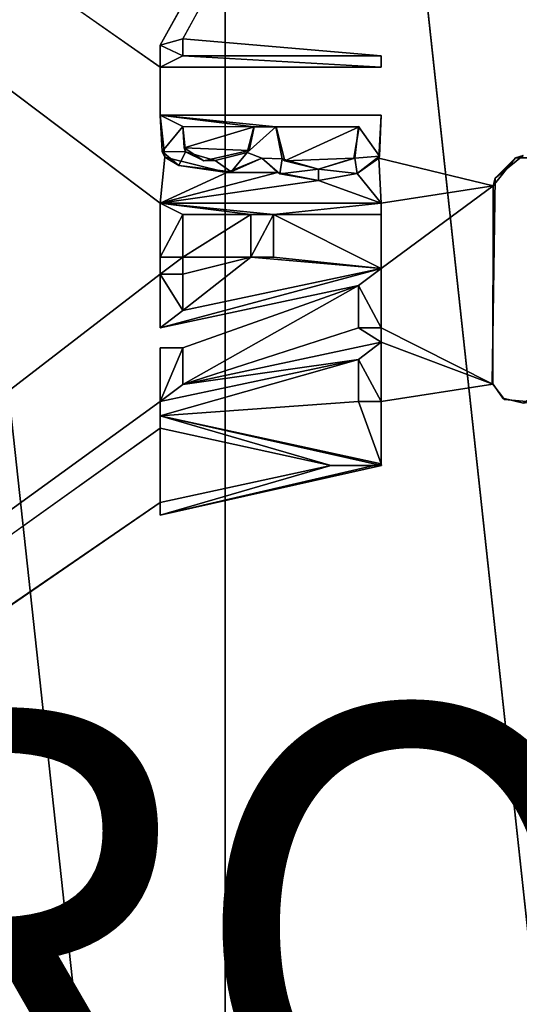
# Model space of a CAD drawing. Units: inches. Extents: x -17.2 to 14.7, y -14 to 12.1.
# Drawn here: x 4.7 to 7, y -3.3 to 1.1 of the extents above; entities that cross this region are included whole.
import ezdxf

# ---------------------------------------------------------------- set-up
doc = ezdxf.new("R2010")
doc.units = ezdxf.units.IN
doc.header["$MEASUREMENT"] = 0
doc.layers.add('SEAT-PROD_NO', color=7, linetype='Continuous')
doc.layers.add('SEAT-SEAT', color=5, linetype='Continuous')
doc.styles.get("Standard").update_dxf_attribs({"font": 'arial.ttf'})

msp = doc.modelspace()

# ---------------------------------------------------------------- linework, layer by layer
at = {"layer": 'SEAT-SEAT'}
for points in [[(5.629, 9.6, 25.9444), (3.544, 9.6, 25.9241), (5.629, -9.6, 25.9444)], [(3.544, 9.6, 25.9241), (3.544, -9.6, 25.9241), (5.629, -9.6, 25.9444)], [(5.629, -9.6, 25.9444), (7.7135, -9.6, 25.8923), (5.629, 9.6, 25.9444)], [(5.3357, 0.9937, 23.0279), (10.0793, 9.5257, 23.1745), (5.4385, 1.0229, 23.0255)], [(5.3357, 0.9937, 23.0279), (5.4376, 0.946, 23.0495), (5.3351, 0.8947, 23.0459)], [(5.3351, 0.8947, 23.0459), (5.3362, 0.8947, 23.0159), (5.3357, 0.9937, 23.0279)], [(5.4385, 1.0229, 23.0255), (5.4376, 0.946, 23.0495), (5.3357, 0.9937, 23.0279)], [(5.4385, 1.0229, 23.0255), (5.4387, 0.946, 23.0195), (5.4376, 0.946, 23.0495)], [(5.4385, 1.0229, 23.0255), (6.3356, 0.946, 23.0508), (5.4387, 0.946, 23.0195)], [(6.3345, 0.8947, 23.0808), (5.3351, 0.8947, 23.0459), (5.4376, 0.946, 23.0495)], [(6.3345, 0.8947, 23.0808), (5.4376, 0.946, 23.0495), (6.3356, 0.946, 23.0508)], [(6.3356, 0.946, 23.0508), (5.4376, 0.946, 23.0495), (5.4387, 0.946, 23.0195)], [(6.3356, 0.946, 23.0508), (6.3356, 0.8947, 23.0508), (6.3345, 0.8947, 23.0808)], [(5.3351, 0.6768, 23.0459), (5.8595, 0.6253, 23.0642), (5.7598, 0.6245, 23.0608)], [(5.3441, 0.5125, 23.0462), (5.3351, 0.6768, 23.0459), (5.438, 0.6255, 23.0375)], [(5.7598, 0.6245, 23.0608), (5.438, 0.6255, 23.0375), (5.3351, 0.6768, 23.0459)], [(5.438, 0.6255, 23.0375), (5.4507, 0.512, 23.05), (5.3441, 0.5125, 23.0462)], [(5.438, 0.6255, 23.0375), (5.7602, 0.6252, 23.0308), (5.4438, 0.5299, 23.0197)], [(5.438, 0.6255, 23.0375), (5.4438, 0.5299, 23.0197), (5.4507, 0.512, 23.05)], [(5.438, 0.6255, 23.0375), (5.7598, 0.6245, 23.0608), (5.7602, 0.6252, 23.0308)], [(5.7602, 0.6252, 23.0308), (5.7384, 0.518, 23.03), (5.4438, 0.5299, 23.0197)], [(5.7287, 0.5092, 23.0597), (5.7598, 0.6245, 23.0608), (5.8595, 0.6253, 23.0642)], [(5.86, 0.6249, 23.0342), (6.2356, 0.6248, 23.0474), (5.8989, 0.4707, 23.0356)], [(6.2356, 0.6248, 23.0474), (6.2121, 0.4833, 23.0465), (5.8989, 0.4707, 23.0356)], [(6.232, 0.6255, 23.0772), (6.3274, 0.4912, 23.0806), (6.2163, 0.4825, 23.0767)], [(5.4204, 0.45, 23.0489), (5.3566, 0.4874, 23.0167), (5.3441, 0.5125, 23.0462)], [(5.4204, 0.45, 23.0489), (5.3441, 0.5125, 23.0462), (5.4507, 0.512, 23.05)], [(5.4438, 0.5299, 23.0197), (5.7384, 0.518, 23.03), (5.5326, 0.4708, 23.0228)], [(5.4507, 0.512, 23.05), (5.4438, 0.5299, 23.0197), (5.5326, 0.4708, 23.0228)], [(5.5846, 0.4717, 23.0546), (5.4507, 0.512, 23.05), (5.5326, 0.4708, 23.0228)], [(5.6562, 0.4209, 23.0571), (5.5846, 0.4717, 23.0546), (5.7287, 0.5092, 23.0597)], [(5.6562, 0.4209, 23.0571), (5.7287, 0.5092, 23.0597), (5.7956, 0.4835, 23.056)], [(6.3274, 0.4912, 23.0806), (6.2266, 0.413, 23.062), (6.2163, 0.4825, 23.0767)], [(6.2266, 0.413, 23.062), (6.3274, 0.4912, 23.0806), (6.3247, 0.4828, 23.0505)], [(6.8504, 0.3923, 23.0988), (6.9429, 0.4838, 23.0721), (6.9771, 0.4943, 23.1033)], [(5.3566, 0.4874, 23.0167), (5.6368, 0.418, 23.0264), (5.3362, 0.2793, 23.0159)], [(5.6368, 0.418, 23.0264), (5.3566, 0.4874, 23.0167), (5.4204, 0.45, 23.0489)], [(5.4204, 0.45, 23.0489), (5.6562, 0.4209, 23.0571), (5.6368, 0.418, 23.0264)], [(5.6368, 0.418, 23.0264), (5.7956, 0.4835, 23.056), (5.8661, 0.4175, 23.0345)], [(5.6562, 0.4209, 23.0571), (5.7956, 0.4835, 23.056), (5.6368, 0.418, 23.0264)], [(5.7956, 0.4835, 23.056), (5.887, 0.4802, 23.0652), (5.8767, 0.4117, 23.0648)], [(5.7956, 0.4835, 23.056), (5.8767, 0.4117, 23.0648), (5.8661, 0.4175, 23.0345)], [(5.887, 0.4802, 23.0652), (6.0512, 0.4332, 23.0609), (5.8767, 0.4117, 23.0648)], [(5.8989, 0.4707, 23.0356), (6.0512, 0.4332, 23.0609), (5.887, 0.4802, 23.0652)], [(6.0512, 0.4332, 23.0609), (5.8989, 0.4707, 23.0356), (6.2121, 0.4833, 23.0465)], [(6.2163, 0.4825, 23.0767), (6.0512, 0.4332, 23.0609), (6.2121, 0.4833, 23.0465)], [(6.0512, 0.4332, 23.0609), (6.2163, 0.4825, 23.0767), (6.2266, 0.413, 23.062)], [(6.3356, 0.2793, 23.0508), (6.2266, 0.413, 23.062), (6.3247, 0.4828, 23.0505)], [(6.841, 0.3571, 23.0685), (6.3356, 0.2793, 23.0508), (6.3247, 0.4828, 23.0505)], [(6.9429, 0.4838, 23.0721), (6.8504, 0.3923, 23.0988), (6.841, 0.3571, 23.0685)], [(5.6368, 0.418, 23.0264), (5.8661, 0.4175, 23.0345), (5.3362, 0.2793, 23.0159)], [(5.8661, 0.4175, 23.0345), (6.0515, 0.3819, 23.0529), (5.3362, 0.2793, 23.0159)], [(5.8767, 0.4117, 23.0648), (6.0515, 0.3819, 23.0529), (5.8661, 0.4175, 23.0345)], [(6.0515, 0.3819, 23.0529), (5.8767, 0.4117, 23.0648), (6.0512, 0.4332, 23.0609)], [(6.2266, 0.413, 23.062), (6.0515, 0.3819, 23.0529), (6.0512, 0.4332, 23.0609)], [(6.3356, 0.2793, 23.0508), (6.0515, 0.3819, 23.0529), (6.2266, 0.413, 23.062)], [(6.3356, 0.2793, 23.0508), (5.3362, 0.2793, 23.0159), (6.0515, 0.3819, 23.0529)], [(5.8476, 0.2281, 23.0638), (5.3351, 0.2793, 23.0459), (6.3345, 0.2793, 23.0808)], [(5.7455, 0.2281, 23.0483), (5.4379, 0.2281, 23.042), (5.3351, 0.2793, 23.0459)], [(5.3351, 0.2793, 23.0459), (5.4379, 0.2281, 23.042), (5.3358, 0.0358, 23.0259)], [(5.7455, 0.2281, 23.0483), (5.3351, 0.2793, 23.0459), (5.8476, 0.2281, 23.0638)], [(5.3362, 0.2793, 23.0159), (5.3351, 0.2793, 23.0459), (5.3358, 0.0358, 23.0259)], [(6.3345, 0.2793, 23.0808), (6.3356, 0.2281, 23.0508), (5.8476, 0.2281, 23.0638)], [(6.3356, 0.2281, 23.0508), (6.3345, 0.2793, 23.0808), (6.3356, 0.2793, 23.0508)], [(5.4379, 0.2281, 23.042), (5.4385, 0.0358, 23.0245), (5.3358, 0.0358, 23.0259)], [(5.4379, 0.2281, 23.042), (5.7455, 0.2281, 23.0483), (5.4385, 0.0358, 23.0245)], [(5.7455, 0.2281, 23.0483), (5.7459, 0.0358, 23.0388), (5.4385, 0.0358, 23.0245)], [(5.7455, 0.2281, 23.0483), (5.8476, 0.2281, 23.0638), (5.7459, 0.0358, 23.0388)], [(5.8485, 0.0358, 23.0398), (5.7459, 0.0358, 23.0388), (5.8476, 0.2281, 23.0638)], [(5.8485, 0.0358, 23.0398), (5.8476, 0.2281, 23.0638), (5.8487, 0.2281, 23.0338)], [(5.8487, 0.2281, 23.0338), (5.8476, 0.2281, 23.0638), (6.3356, 0.2281, 23.0508)], [(5.8487, 0.2281, 23.0338), (6.3356, -0.0155, 23.0508), (5.8485, 0.0358, 23.0398)], [(6.3356, -0.0155, 23.0508), (5.8487, 0.2281, 23.0338), (6.3356, 0.2281, 23.0508)], [(5.4385, 0.0358, 23.0245), (5.4387, -0.0412, 23.0195), (5.3358, -0.0412, 23.0259)], [(5.3358, -0.0412, 23.0259), (5.3358, 0.0358, 23.0259), (5.4385, 0.0358, 23.0245)], [(5.4387, -0.0412, 23.0195), (5.4385, 0.0358, 23.0245), (5.7459, 0.0358, 23.0388)], [(5.7459, 0.0358, 23.0388), (6.3356, -0.0155, 23.0508), (5.4387, -0.2066, 23.0195)], [(5.7459, 0.0358, 23.0388), (5.4387, -0.2066, 23.0195), (5.4387, -0.0412, 23.0195)], [(5.8485, 0.0358, 23.0398), (6.3356, -0.0155, 23.0508), (5.7459, 0.0358, 23.0388)], [(5.3351, -0.2848, 23.0459), (5.4376, -0.2066, 23.0495), (6.3345, -0.0155, 23.0808)], [(6.3345, -0.0155, 23.0808), (6.232, -0.0936, 23.0772), (5.3351, -0.2848, 23.0459)], [(5.3358, -0.0412, 23.0259), (5.4376, -0.2066, 23.0495), (5.3351, -0.2848, 23.0459)], [(5.3351, -0.2848, 23.0459), (5.3362, -0.2848, 23.0159), (5.3358, -0.0412, 23.0259)], [(5.3358, -0.0412, 23.0259), (5.4376, -0.0412, 23.0495), (5.4376, -0.2066, 23.0495)], [(5.3358, -0.0412, 23.0259), (5.4387, -0.0412, 23.0195), (5.4376, -0.0412, 23.0495)], [(6.3351, -0.2848, 23.0628), (6.232, -0.0936, 23.0772), (6.3345, -0.0155, 23.0808)], [(6.3351, -0.2848, 23.0628), (6.3345, -0.0155, 23.0808), (6.3356, -0.0155, 23.0508)], [(5.4387, -0.3745, 23.0195), (6.2331, -0.0936, 23.0473), (5.4387, -0.54, 23.0195)], [(6.2331, -0.0936, 23.0473), (6.2329, -0.2848, 23.0523), (5.4387, -0.54, 23.0195)], [(6.232, -0.0936, 23.0772), (6.3351, -0.2848, 23.0628), (6.2329, -0.2848, 23.0523)], [(6.2331, -0.0936, 23.0473), (6.232, -0.0936, 23.0772), (6.2329, -0.2848, 23.0523)], [(6.3356, -0.3489, 23.0508), (5.4387, -0.54, 23.0195), (6.2329, -0.2848, 23.0523)], [(6.3356, -0.3489, 23.0508), (6.2329, -0.2848, 23.0523), (6.3351, -0.2848, 23.0628)], [(6.8404, -0.539, 23.0685), (6.3356, -0.3489, 23.0508), (6.3351, -0.2848, 23.0628)], [(6.232, -0.427, 23.0772), (5.4376, -0.54, 23.0495), (6.3345, -0.3489, 23.0808)], [(6.3352, -0.6181, 23.0608), (6.232, -0.427, 23.0772), (6.3345, -0.3489, 23.0808)], [(6.3352, -0.6181, 23.0608), (6.3345, -0.3489, 23.0808), (6.3356, -0.3489, 23.0508)], [(6.8404, -0.539, 23.0685), (6.3352, -0.6181, 23.0608), (6.3356, -0.3489, 23.0508)], [(5.3357, -0.3745, 23.0279), (5.4376, -0.3745, 23.0495), (5.3351, -0.6181, 23.0459)], [(5.3351, -0.6181, 23.0459), (5.4376, -0.3745, 23.0495), (5.4376, -0.54, 23.0495)], [(5.3351, -0.6181, 23.0459), (5.3362, -0.6181, 23.0159), (5.3357, -0.3745, 23.0279)], [(5.3357, -0.3745, 23.0279), (5.4387, -0.3745, 23.0195), (5.4376, -0.3745, 23.0495)], [(5.4376, -0.54, 23.0495), (6.232, -0.427, 23.0772), (5.3351, -0.6181, 23.0459)], [(5.3362, -0.6822, 23.0159), (6.2331, -0.427, 23.0473), (6.2329, -0.6181, 23.0523)], [(5.3362, -0.6181, 23.0159), (6.2331, -0.427, 23.0473), (5.3362, -0.6822, 23.0159)], [(6.232, -0.427, 23.0772), (6.3352, -0.6181, 23.0608), (6.2329, -0.6181, 23.0523)], [(6.2331, -0.427, 23.0473), (6.232, -0.427, 23.0772), (6.2329, -0.6181, 23.0523)], [(5.3362, -0.6822, 23.0159), (6.2329, -0.6181, 23.0523), (6.3356, -0.9001, 23.0508)], [(6.2329, -0.6181, 23.0523), (6.3352, -0.6181, 23.0608), (6.3356, -0.9001, 23.0508)], [(6.1069, -0.9063, 23.0729), (5.3351, -0.6822, 23.0459), (6.3362, -0.9065, 23.0809)], [(5.3362, -0.7383, 23.0159), (5.3351, -0.6822, 23.0459), (6.1069, -0.9063, 23.0729)], [(5.3362, -0.6822, 23.0159), (5.3351, -0.6822, 23.0459), (5.3362, -0.7383, 23.0159)], [(-6.9067, -9.4704, 22.5884), (5.3362, -0.7383, 23.0159), (5.336, -1.0748, 23.0219)], [(5.3362, -0.7383, 23.0159), (6.1079, -0.9063, 23.0429), (5.336, -1.0748, 23.0219)], [(6.1069, -0.9063, 23.0729), (6.1079, -0.9063, 23.0429), (5.3362, -0.7383, 23.0159)], [(6.3362, -0.9065, 23.0809), (6.3356, -0.9001, 23.0508), (5.3357, -1.1309, 23.0279)], [(5.3357, -1.1309, 23.0279), (6.1069, -0.9063, 23.0729), (6.3362, -0.9065, 23.0809)], [(6.1069, -0.9063, 23.0729), (5.3357, -1.1309, 23.0279), (5.336, -1.0748, 23.0219)], [(5.336, -1.0748, 23.0219), (6.1079, -0.9063, 23.0429), (6.1069, -0.9063, 23.0729)]]:
    msp.add_3dface(points, dxfattribs=at)
for points, invisible_edges in [([(7.7135, 9.6, 25.8923), (5.629, 9.6, 25.9444), (7.7135, -9.6, 25.8923)], 12), ([(-6.9067, -9.4704, 22.5884), (-6.9616, 9.5307, 22.5784), (5.3358, 0.0358, 23.0259)], 15), ([(10.0793, 9.5257, 23.1745), (5.3357, 0.9937, 23.0279), (-6.9616, 9.5307, 22.5784)], 2), ([(5.3362, 0.2793, 23.0159), (5.3358, 0.0358, 23.0259), (-6.9616, 9.5307, 22.5784)], 2), ([(5.3566, 0.4874, 23.0167), (-6.9616, 9.5307, 22.5784), (5.3362, 0.6768, 23.0159)], 3), ([(5.3362, 0.2793, 23.0159), (-6.9616, 9.5307, 22.5784), (5.3566, 0.4874, 23.0167)], 2), ([(5.3362, 0.6768, 23.0159), (-6.9616, 9.5307, 22.5784), (5.3362, 0.8947, 23.0159)], 1), ([(5.3357, 0.9937, 23.0279), (5.3362, 0.8947, 23.0159), (-6.9616, 9.5307, 22.5784)], 12), ([(6.3356, 0.946, 23.0508), (5.4385, 1.0229, 23.0255), (10.0793, 9.5257, 23.1745)], 12), ([(10.0793, 9.5257, 23.1745), (8.644, 0.4912, 23.1315), (6.3356, 0.946, 23.0508)], 14), ([(6.3356, 0.946, 23.0508), (8.644, 0.4912, 23.1315), (6.9429, 0.4838, 23.0721)], 13), ([(6.9429, 0.4838, 23.0721), (6.3356, 0.8947, 23.0508), (6.3356, 0.946, 23.0508)], 13), ([(5.3362, 0.8947, 23.0159), (5.3351, 0.8947, 23.0459), (6.3345, 0.8947, 23.0808)], 12), ([(5.3362, 0.8947, 23.0159), (6.3356, 0.8947, 23.0508), (5.3362, 0.6768, 23.0159)], 2), ([(6.3356, 0.8947, 23.0508), (6.3356, 0.6768, 23.0508), (5.3362, 0.6768, 23.0159)], 13), ([(6.3345, 0.8947, 23.0808), (6.3356, 0.8947, 23.0508), (5.3362, 0.8947, 23.0159)], 12), ([(6.9429, 0.4838, 23.0721), (6.3356, 0.6768, 23.0508), (6.3356, 0.8947, 23.0508)], 15), ([(5.8595, 0.6253, 23.0642), (5.3351, 0.6768, 23.0459), (6.3345, 0.6768, 23.0808)], 12), ([(5.3362, 0.6768, 23.0159), (5.3351, 0.6768, 23.0459), (5.3441, 0.5125, 23.0462)], 12), ([(6.3345, 0.6768, 23.0808), (5.3351, 0.6768, 23.0459), (5.3362, 0.6768, 23.0159)], 12), ([(5.3441, 0.5125, 23.0462), (5.3566, 0.4874, 23.0167), (5.3362, 0.6768, 23.0159)], 12), ([(5.3362, 0.6768, 23.0159), (6.3356, 0.6768, 23.0508), (6.3345, 0.6768, 23.0808)], 12), ([(5.8595, 0.6253, 23.0642), (6.3345, 0.6768, 23.0808), (6.232, 0.6255, 23.0772)], 3), ([(6.3274, 0.4912, 23.0806), (6.232, 0.6255, 23.0772), (6.3345, 0.6768, 23.0808)], 2), ([(6.3247, 0.4828, 23.0505), (6.3356, 0.6768, 23.0508), (6.841, 0.3571, 23.0685)], 2), ([(6.3356, 0.6768, 23.0508), (6.3247, 0.4828, 23.0505), (6.3274, 0.4912, 23.0806)], 12), ([(6.3274, 0.4912, 23.0806), (6.3345, 0.6768, 23.0808), (6.3356, 0.6768, 23.0508)], 12), ([(6.841, 0.3571, 23.0685), (6.3356, 0.6768, 23.0508), (6.9429, 0.4838, 23.0721)], 3), ([(5.887, 0.4802, 23.0652), (5.7287, 0.5092, 23.0597), (5.8595, 0.6253, 23.0642)], 1), ([(5.7384, 0.518, 23.03), (5.7598, 0.6245, 23.0608), (5.7287, 0.5092, 23.0597)], 1), ([(5.7598, 0.6245, 23.0608), (5.7384, 0.518, 23.03), (5.7602, 0.6252, 23.0308)], 1), ([(5.8595, 0.6253, 23.0642), (6.232, 0.6255, 23.0772), (6.2356, 0.6248, 23.0474)], 12), ([(5.8595, 0.6253, 23.0642), (5.86, 0.6249, 23.0342), (5.887, 0.4802, 23.0652)], 2), ([(6.2356, 0.6248, 23.0474), (5.86, 0.6249, 23.0342), (5.8595, 0.6253, 23.0642)], 12), ([(5.887, 0.4802, 23.0652), (5.86, 0.6249, 23.0342), (5.8989, 0.4707, 23.0356)], 1), ([(6.2356, 0.6248, 23.0474), (6.2163, 0.4825, 23.0767), (6.2121, 0.4833, 23.0465)], 1), ([(6.2163, 0.4825, 23.0767), (6.2356, 0.6248, 23.0474), (6.232, 0.6255, 23.0772)], 1), ([(5.4507, 0.512, 23.05), (5.5846, 0.4717, 23.0546), (5.4204, 0.45, 23.0489)], 2), ([(5.5326, 0.4708, 23.0228), (5.7384, 0.518, 23.03), (5.7287, 0.5092, 23.0597)], 12), ([(5.7287, 0.5092, 23.0597), (5.5846, 0.4717, 23.0546), (5.5326, 0.4708, 23.0228)], 12), ([(5.7287, 0.5092, 23.0597), (5.887, 0.4802, 23.0652), (5.7956, 0.4835, 23.056)], 1), ([(6.8504, 0.3923, 23.0988), (6.9771, 0.4943, 23.1033), (7.1379, 0.2419, 23.1089)], 14), ([(8.644, 0.4912, 23.1315), (6.9771, 0.4943, 23.1033), (6.9429, 0.4838, 23.0721)], 1), ([(5.6562, 0.4209, 23.0571), (5.4204, 0.45, 23.0489), (5.5846, 0.4717, 23.0546)], 2), ([(6.841, 0.3571, 23.0685), (6.3356, -0.0155, 23.0508), (6.3356, 0.2281, 23.0508)], 12), ([(6.8404, -0.539, 23.0685), (6.3356, -0.0155, 23.0508), (6.841, 0.3571, 23.0685)], 1), ([(6.841, 0.3571, 23.0685), (6.3356, 0.2281, 23.0508), (6.3356, 0.2793, 23.0508)], 1), ([(6.8504, 0.3923, 23.0988), (7.0882, 0.1812, 23.1071), (6.8375, -0.5325, 23.0984)], 3), ([(6.841, 0.3571, 23.0685), (6.8504, 0.3923, 23.0988), (6.8375, -0.5325, 23.0984)], 12), ([(6.8375, -0.5325, 23.0984), (6.8404, -0.539, 23.0685), (6.841, 0.3571, 23.0685)], 12), ([(7.0882, 0.1812, 23.1071), (6.8504, 0.3923, 23.0988), (7.1379, 0.2419, 23.1089)], 3), ([(6.3345, 0.2793, 23.0808), (5.3351, 0.2793, 23.0459), (5.3362, 0.2793, 23.0159)], 12), ([(5.3362, 0.2793, 23.0159), (6.3356, 0.2793, 23.0508), (6.3345, 0.2793, 23.0808)], 12), ([(7.0752, -0.5598, 23.1067), (6.8375, -0.5325, 23.0984), (7.0882, 0.1812, 23.1071)], 3), ([(-6.9067, -9.4704, 22.5884), (5.3358, 0.0358, 23.0259), (5.3358, -0.0412, 23.0259)], 1), ([(5.3362, -0.2848, 23.0159), (-6.9067, -9.4704, 22.5884), (5.3358, -0.0412, 23.0259)], 1), ([(6.3345, -0.0155, 23.0808), (5.4376, -0.2066, 23.0495), (5.4387, -0.2066, 23.0195)], 12), ([(5.4376, -0.2066, 23.0495), (5.4376, -0.0412, 23.0495), (5.4387, -0.0412, 23.0195)], 12), ([(5.4387, -0.0412, 23.0195), (5.4387, -0.2066, 23.0195), (5.4376, -0.2066, 23.0495)], 12), ([(5.4387, -0.2066, 23.0195), (6.3356, -0.0155, 23.0508), (6.3345, -0.0155, 23.0808)], 12), ([(6.8404, -0.539, 23.0685), (6.3351, -0.2848, 23.0628), (6.3356, -0.0155, 23.0508)], 12), ([(5.3362, -0.2848, 23.0159), (5.3351, -0.2848, 23.0459), (6.2331, -0.0936, 23.0473)], 2), ([(6.232, -0.0936, 23.0772), (6.2331, -0.0936, 23.0473), (5.3351, -0.2848, 23.0459)], 2), ([(5.3362, -0.2848, 23.0159), (6.2331, -0.0936, 23.0473), (5.4387, -0.3745, 23.0195)], 12), ([(-6.9067, -9.4704, 22.5884), (5.3362, -0.2848, 23.0159), (5.3357, -0.3745, 23.0279)], 15), ([(5.4387, -0.3745, 23.0195), (5.3357, -0.3745, 23.0279), (5.3362, -0.2848, 23.0159)], 14), ([(6.3345, -0.3489, 23.0808), (5.4376, -0.54, 23.0495), (5.4387, -0.54, 23.0195)], 12), ([(5.4387, -0.54, 23.0195), (6.3356, -0.3489, 23.0508), (6.3345, -0.3489, 23.0808)], 12), ([(5.3362, -0.6181, 23.0159), (-6.9067, -9.4704, 22.5884), (5.3357, -0.3745, 23.0279)], 2), ([(5.4376, -0.3745, 23.0495), (5.4387, -0.54, 23.0195), (5.4376, -0.54, 23.0495)], 1), ([(5.4387, -0.54, 23.0195), (5.4376, -0.3745, 23.0495), (5.4387, -0.3745, 23.0195)], 1), ([(5.3362, -0.6181, 23.0159), (5.3351, -0.6181, 23.0459), (6.2331, -0.427, 23.0473)], 2), ([(6.232, -0.427, 23.0772), (6.2331, -0.427, 23.0473), (5.3351, -0.6181, 23.0459)], 2), ([(7.7592, -0.4695, 23.1006), (10.0237, -9.4704, 23.1796), (6.3356, -0.9001, 23.0508)], 15), ([(7.0096, -0.6195, 23.0744), (7.7592, -0.4695, 23.1006), (6.3356, -0.9001, 23.0508)], 15), ([(6.8375, -0.5325, 23.0984), (6.8848, -0.603, 23.1), (6.8404, -0.539, 23.0685)], 2), ([(6.8848, -0.603, 23.1), (6.8375, -0.5325, 23.0984), (7.0752, -0.5598, 23.1067)], 14), ([(6.8404, -0.539, 23.0685), (6.3356, -0.9001, 23.0508), (6.3352, -0.6181, 23.0608)], 1), ([(6.8935, -0.6081, 23.0703), (6.3356, -0.9001, 23.0508), (6.8404, -0.539, 23.0685)], 3), ([(6.8935, -0.6081, 23.0703), (6.8404, -0.539, 23.0685), (6.8848, -0.603, 23.1)], 2), ([(6.8848, -0.603, 23.1), (7.0752, -0.5598, 23.1067), (6.9794, -0.6254, 23.1033)], 1), ([(-6.9067, -9.4704, 22.5884), (5.3362, -0.6181, 23.0159), (5.3362, -0.6822, 23.0159)], 12), ([(6.3356, -0.9001, 23.0508), (6.8935, -0.6081, 23.0703), (7.0096, -0.6195, 23.0744)], 13), ([(6.8935, -0.6081, 23.0703), (6.8848, -0.603, 23.1), (6.9794, -0.6254, 23.1033)], 12), ([(6.8935, -0.6081, 23.0703), (6.9794, -0.6254, 23.1033), (7.0096, -0.6195, 23.0744)], 1), ([(-6.9067, -9.4704, 22.5884), (5.3362, -0.6822, 23.0159), (5.3362, -0.7383, 23.0159)], 1), ([(6.3362, -0.9065, 23.0809), (5.3351, -0.6822, 23.0459), (5.3362, -0.6822, 23.0159)], 12), ([(5.3362, -0.6822, 23.0159), (6.3356, -0.9001, 23.0508), (6.3362, -0.9065, 23.0809)], 12), ([(6.3356, -0.9001, 23.0508), (10.0237, -9.4704, 23.1796), (5.3357, -1.1309, 23.0279)], 3), ([(5.336, -1.0748, 23.0219), (5.3357, -1.1309, 23.0279), (-6.9067, -9.4704, 22.5884)], 2), ([(5.3357, -1.1309, 23.0279), (10.0237, -9.4704, 23.1796), (-6.9067, -9.4704, 22.5884)], 15)]:
    msp.add_3dface(points, dxfattribs=dict(at, invisible_edges=invisible_edges))

# ---------------------------------------------------------------- texts
at = {"layer": 'SEAT-PROD_NO', "flags": 8}
msp.add_attdef('PROD_NO', (2, -4), '897-10EAOP1F', height=2, dxfattribs=at)

doc.saveas('drawing.dxf')
